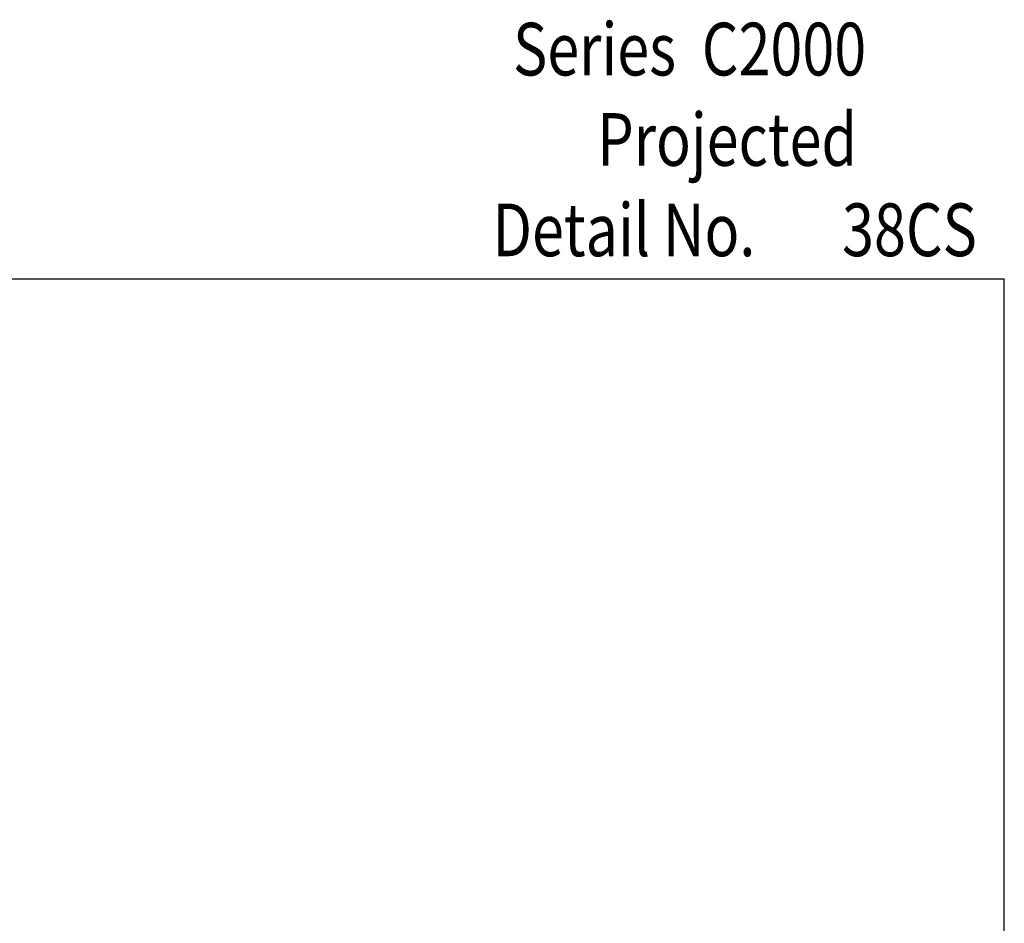
# Model space of a CAD drawing. Units: inches. Extents: x 0.5 to 8, y 0.3 to 10.7.
# Drawn here: x 4.2 to 8, y 7.2 to 10.6 of the extents above; entities that cross this region are included whole.
import ezdxf

# ---------------------------------------------------------------- set-up
doc = ezdxf.new("R2010")
doc.units = ezdxf.units.IN
doc.header["$MEASUREMENT"] = 0
doc.layers.add('TEXT', color=7, linetype='Continuous')

# ---------------------------------------------------------------- blocks, each defined once
blk = doc.blocks.new('block 4')
at = {"color": 7, "lineweight": 25, "true_color": 0xffffff}
blk.add_lwpolyline([(0.5125, 9.6307), (7.9875, 9.6307)], dxfattribs=at)
blk = doc.blocks.new('block 8')
at = {"color": 7, "lineweight": 25, "true_color": 0xffffff}
blk.add_lwpolyline([(7.9875, 0.3182), (7.9875, 9.6307)], dxfattribs=at)
blk = doc.blocks.new('block 300')
at = {"layer": 'TEXT', "color": 3, "true_color": 0x00ff00, "insert": (6.1227, 10.4016), "char_height": 0.2, "attachment_point": 7}
blk.add_mtext('\\fMyriad Pro|b0|i0|c0|p34;\\W0.8;Series  C2000', dxfattribs=at)
blk = doc.blocks.new('block 306')
at = {"layer": 'TEXT', "color": 3, "true_color": 0x00ff00, "insert": (6.4427, 10.0588), "char_height": 0.2, "attachment_point": 7}
blk.add_mtext('\\fMyriad Pro|b0|i0|c0|p34;\\W0.8;Projected', dxfattribs=at)
blk = doc.blocks.new('block 307')
at = {"layer": 'TEXT', "color": 3, "true_color": 0x00ff00, "insert": (7.3717, 9.7163), "char_height": 0.2, "attachment_point": 7}
blk.add_mtext('\\fMyriad Pro|b0|i0|c0|p34;\\W0.8;38CS', dxfattribs=at)
blk = doc.blocks.new('block 308')
at = {"layer": 'TEXT', "color": 3, "true_color": 0x00ff00, "insert": (6.0446, 9.7159), "char_height": 0.2, "attachment_point": 7}
blk.add_mtext('\\fMyriad Pro|b0|i0|c0|p34;\\W0.8;Detail No.', dxfattribs=at)

msp = doc.modelspace()

# ---------------------------------------------------------------- block references
for name in ['block 4', 'block 8']:
    msp.add_blockref(name, (0, 0))
at = {"layer": 'TEXT'}
for name in ['block 300', 'block 306', 'block 308', 'block 307']:
    msp.add_blockref(name, (0, 0), dxfattribs=at)

doc.saveas('drawing.dxf')
